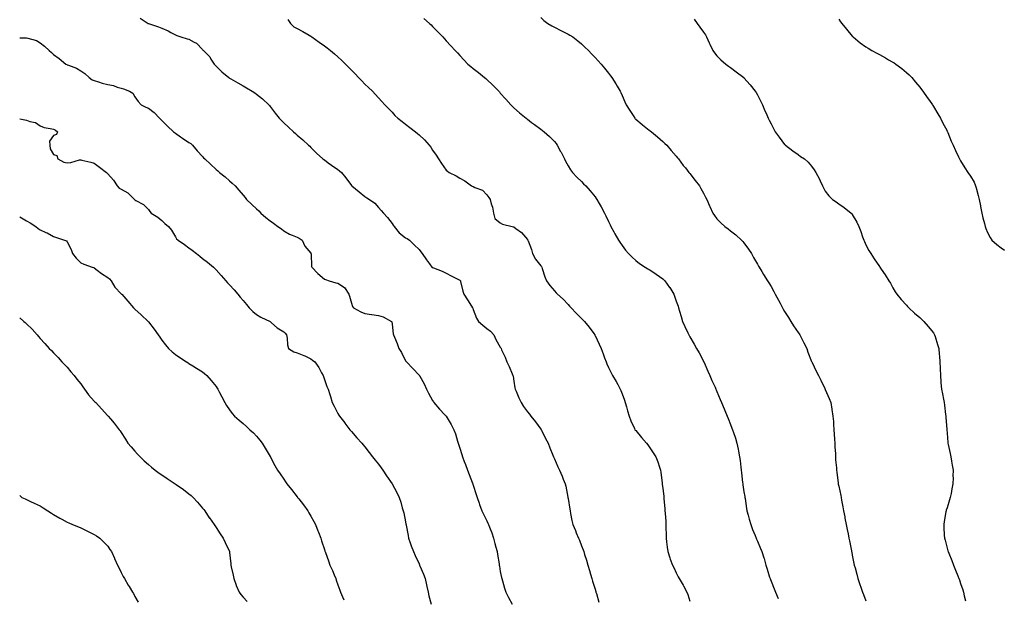
# Model space of a CAD drawing. Units: inches. Extents: x 923603 to 926243, y 7326938 to 7329578.
# Drawn here: x 923603 to 924330, y 7328257 to 7328685 of the extents above; entities that cross this region are included whole.
import ezdxf

# ---------------------------------------------------------------- set-up
doc = ezdxf.new("R2010")
doc.units = ezdxf.units.IN
doc.header["$MEASUREMENT"] = 0
doc.layers.add('Contour_92367326', color=7, linetype='Continuous', true_color=0x91c1d9)

msp = doc.modelspace()

# ---------------------------------------------------------------- linework, layer by layer
at = {"layer": 'Contour_92367326'}
for points in [[(923692, 7328685.87, 3321), (923697.98, 7328681.92, 3321), (923698.03, 7328681.9, 3321), (923698.1, 7328681.87, 3321), (923705.63, 7328679.5, 3321), (923708.05, 7328678.51, 3321), (923712.57, 7328676.44, 3321), (923714.71, 7328675.26, 3321), (923718.05, 7328673.52, 3321), (923719.11, 7328672.98, 3321), (923722.13, 7328671.92, 3321), (923726.78, 7328670.65, 3321), (923728.05, 7328670.2, 3321), (923731.87, 7328668.1, 3321), (923733.55, 7328667.42, 3321), (923738.05, 7328662.57, 3321), (923738.4, 7328662.27, 3321), (923738.87, 7328661.92, 3321), (923743.4, 7328657.27, 3321), (923744.32, 7328655.65, 3321), (923746.72, 7328651.92, 3321), (923747.32, 7328651.19, 3321), (923748.05, 7328650.45, 3321), (923752.33, 7328646.2, 3321), (923757.45, 7328641.92, 3321), (923757.81, 7328641.68, 3321), (923758.05, 7328641.51, 3321), (923759.04, 7328640.93, 3321), (923764.1, 7328637.97, 3321), (923768.05, 7328635.72, 3321), (923770.52, 7328634.39, 3321), (923774.79, 7328631.92, 3321), (923776.78, 7328630.65, 3321), (923778.05, 7328629.69, 3321), (923782.42, 7328626.3, 3321), (923787.1, 7328621.92, 3321), (923787.52, 7328621.39, 3321), (923788.05, 7328620.65, 3321), (923791.74, 7328615.61, 3321), (923794.61, 7328611.92, 3321), (923796.33, 7328610.2, 3321), (923798.05, 7328608.52, 3321), (923801.54, 7328605.41, 3321), (923805.29, 7328601.92, 3321), (923806.78, 7328600.65, 3321), (923808.05, 7328599.5, 3321), (923812.07, 7328595.94, 3321), (923816.46, 7328591.92, 3321), (923817.29, 7328591.16, 3321), (923818.05, 7328590.42, 3321), (923822.33, 7328586.2, 3321), (923827.02, 7328581.92, 3321), (923827.58, 7328581.45, 3321), (923828.05, 7328581.1, 3321), (923831, 7328578.97, 3321), (923833.37, 7328577.24, 3321), (923838.05, 7328574.08, 3321), (923839.26, 7328573.13, 3321), (923840.63, 7328571.92, 3321), (923844.01, 7328567.88, 3321), (923848.05, 7328562.26, 3321), (923848.2, 7328562.07, 3321), (923848.33, 7328561.92, 3321), (923853.71, 7328557.58, 3321), (923858.05, 7328554.12, 3321), (923859.32, 7328553.19, 3321), (923861.33, 7328551.92, 3321), (923865.29, 7328549.16, 3321), (923868.05, 7328546.1, 3321), (923869.93, 7328543.8, 3321), (923871.68, 7328541.92, 3321), (923874.64, 7328538.51, 3321), (923878.05, 7328534.16, 3321), (923878.98, 7328532.85, 3321), (923879.59, 7328531.92, 3321), (923883.3, 7328527.17, 3321), (923888.05, 7328523.66, 3321), (923889.17, 7328523.04, 3321), (923890.98, 7328521.92, 3321), (923894.49, 7328518.36, 3321), (923898.05, 7328514.91, 3321), (923899.39, 7328513.26, 3321), (923900.27, 7328511.92, 3321), (923903.47, 7328507.34, 3321), (923905.7, 7328504.27, 3321), (923907.39, 7328501.92, 3321), (923907.8, 7328501.67, 3321), (923908.05, 7328501.61, 3321), (923908.6, 7328501.37, 3321), (923915.09, 7328498.96, 3321), (923918.05, 7328497.4, 3321), (923921.73, 7328495.6, 3321), (923927.13, 7328492.84, 3321), (923928.05, 7328492.37, 3321), (923928.32, 7328492.19, 3321), (923928.54, 7328491.92, 3321), (923928.74, 7328491.23, 3321), (923930.35, 7328484.22, 3321), (923931.15, 7328481.92, 3321), (923933.89, 7328477.76, 3321), (923936.81, 7328473.16, 3321), (923937.61, 7328471.92, 3321), (923937.72, 7328471.59, 3321), (923938.05, 7328470.67, 3321), (923940.36, 7328464.23, 3321), (923941.88, 7328461.92, 3321), (923945.13, 7328459.01, 3321), (923948.05, 7328456.65, 3321), (923950.72, 7328454.59, 3321), (923953.14, 7328451.92, 3321), (923954.64, 7328448.51, 3321), (923958.05, 7328442.79, 3321), (923958.38, 7328442.25, 3321), (923958.61, 7328441.92, 3321), (923959.04, 7328440.93, 3321), (923961.54, 7328435.41, 3321), (923962.95, 7328431.92, 3321), (923964.64, 7328428.51, 3321), (923966.76, 7328423.21, 3321), (923967.32, 7328421.92, 3321), (923967.46, 7328421.33, 3321), (923968.05, 7328417.62, 3321), (923968.83, 7328412.7, 3321), (923968.97, 7328411.92, 3321), (923969.68, 7328410.29, 3321), (923971.67, 7328405.54, 3321), (923973.35, 7328401.92, 3321), (923975.27, 7328399.14, 3321), (923978.05, 7328395.14, 3321), (923979.49, 7328393.36, 3321), (923980.61, 7328391.92, 3321), (923983.95, 7328387.82, 3321), (923988.05, 7328382.18, 3321), (923988.15, 7328382.02, 3321), (923988.21, 7328381.92, 3321), (923988.38, 7328381.59, 3321), (923991.53, 7328375.4, 3321), (923993.33, 7328371.92, 3321), (923994.63, 7328368.5, 3321), (923996.88, 7328363.09, 3321), (923997.35, 7328361.92, 3321), (923997.55, 7328361.42, 3321), (923998.05, 7328360.27, 3321), (924000.58, 7328354.45, 3321), (924001.8, 7328351.92, 3321), (924003.68, 7328347.55, 3321), (924004.51, 7328345.46, 3321), (924005.96, 7328341.92, 3321), (924006.38, 7328340.25, 3321), (924007.85, 7328332.12, 3321), (924007.89, 7328331.92, 3321), (924007.92, 7328331.79, 3321), (924008.05, 7328331, 3321), (924009.38, 7328323.25, 3321), (924009.6, 7328321.92, 3321), (924010.01, 7328319.96, 3321), (924010.92, 7328314.79, 3321), (924011.58, 7328311.92, 3321), (924013.5, 7328307.37, 3321), (924014.18, 7328305.79, 3321), (924015.82, 7328301.92, 3321), (924016.48, 7328300.35, 3321), (924018.05, 7328296.24, 3321), (924019.22, 7328293.09, 3321), (924019.63, 7328291.92, 3321), (924020.35, 7328289.62, 3321), (924021.72, 7328285.59, 3321), (924022.78, 7328281.92, 3321), (924024.02, 7328277.89, 3321), (924024.78, 7328275.19, 3321), (924025.74, 7328271.92, 3321), (924026.27, 7328270.14, 3321), (924028.05, 7328264.09, 3321), (924028.56, 7328262.43, 3321), (924028.73, 7328261.92, 3321), (924029.01, 7328260.96, 3321), (924030.73, 7328254.6, 3321)], [(923988.05, 7328686.25, 3324), (923990.28, 7328684.15, 3324), (923993.13, 7328681.92, 3324), (923996.21, 7328680.08, 3324), (923998.05, 7328679.07, 3324), (924002.81, 7328676.68, 3324), (924003.79, 7328676.18, 3324), (924008.05, 7328674.03, 3324), (924009.39, 7328673.26, 3324), (924011.5, 7328671.92, 3324), (924015.26, 7328669.13, 3324), (924018.05, 7328666.81, 3324), (924020.59, 7328664.46, 3324), (924023.22, 7328661.92, 3324), (924025.53, 7328659.4, 3324), (924028.05, 7328656.78, 3324), (924030.42, 7328654.29, 3324), (924032.67, 7328651.92, 3324), (924035.1, 7328648.97, 3324), (924038.05, 7328645.26, 3324), (924039.45, 7328643.32, 3324), (924040.42, 7328641.92, 3324), (924043.43, 7328637.3, 3324), (924044.45, 7328635.52, 3324), (924046.57, 7328631.92, 3324), (924047.05, 7328630.92, 3324), (924048.05, 7328628.61, 3324), (924050.12, 7328623.99, 3324), (924051.08, 7328621.92, 3324), (924053.67, 7328617.54, 3324), (924056.16, 7328613.81, 3324), (924057.39, 7328611.92, 3324), (924057.69, 7328611.56, 3324), (924058.05, 7328611.19, 3324), (924062.77, 7328607.2, 3324), (924063.07, 7328606.94, 3324), (924068.05, 7328603.17, 3324), (924068.76, 7328602.63, 3324), (924069.72, 7328601.92, 3324), (924074.21, 7328598.08, 3324), (924078.05, 7328594.74, 3324), (924079.5, 7328593.37, 3324), (924080.95, 7328591.92, 3324), (924084.3, 7328588.17, 3324), (924088.05, 7328583.86, 3324), (924088.92, 7328582.79, 3324), (924089.62, 7328581.92, 3324), (924093.24, 7328577.11, 3324), (924094.79, 7328575.18, 3324), (924097.39, 7328571.92, 3324), (924097.68, 7328571.55, 3324), (924098.05, 7328571.07, 3324), (924102.07, 7328565.94, 3324), (924105.09, 7328561.92, 3324), (924106.21, 7328560.08, 3324), (924108.05, 7328556.65, 3324), (924109.71, 7328553.58, 3324), (924110.56, 7328551.92, 3324), (924112.67, 7328547.3, 3324), (924112.91, 7328546.78, 3324), (924115.14, 7328541.92, 3324), (924116.3, 7328540.17, 3324), (924118.05, 7328537.73, 3324), (924120.9, 7328534.77, 3324), (924123.86, 7328531.92, 3324), (924126.29, 7328530.16, 3324), (924128.05, 7328528.81, 3324), (924131.93, 7328525.8, 3324), (924136.11, 7328521.92, 3324), (924137.1, 7328520.97, 3324), (924138.05, 7328519.83, 3324), (924141.39, 7328515.26, 3324), (924143.51, 7328511.92, 3324), (924145.18, 7328509.05, 3324), (924148.05, 7328504.06, 3324), (924148.83, 7328502.7, 3324), (924149.33, 7328501.92, 3324), (924151.19, 7328498.78, 3324), (924152.56, 7328496.43, 3324), (924155.36, 7328491.92, 3324), (924156.41, 7328490.28, 3324), (924158.05, 7328487.53, 3324), (924160.06, 7328483.93, 3324), (924161.11, 7328481.92, 3324), (924163.57, 7328477.44, 3324), (924164.66, 7328475.31, 3324), (924166.42, 7328471.92, 3324), (924167.03, 7328470.9, 3324), (924168.05, 7328469.26, 3324), (924170.86, 7328464.73, 3324), (924172.59, 7328461.92, 3324), (924174.7, 7328458.57, 3324), (924178.05, 7328453.68, 3324), (924178.76, 7328452.63, 3324), (924179.2, 7328451.92, 3324), (924180.44, 7328449.53, 3324), (924182.22, 7328446.09, 3324), (924184.37, 7328441.92, 3324), (924185.28, 7328439.15, 3324), (924188.05, 7328432.37, 3324), (924188.18, 7328432.05, 3324), (924188.23, 7328431.92, 3324), (924188.4, 7328431.57, 3324), (924191.36, 7328425.23, 3324), (924193.07, 7328421.92, 3324), (924194.71, 7328418.58, 3324), (924197.72, 7328412.25, 3324), (924197.88, 7328411.92, 3324), (924197.93, 7328411.8, 3324), (924198.05, 7328411.51, 3324), (924200.97, 7328404.84, 3324), (924202.1, 7328401.92, 3324), (924202.91, 7328397.06, 3324), (924202.96, 7328396.83, 3324), (924203.7, 7328391.92, 3324), (924204.07, 7328387.94, 3324), (924204.18, 7328385.79, 3324), (924204.5, 7328381.92, 3324), (924204.71, 7328378.58, 3324), (924204.98, 7328374.99, 3324), (924205.17, 7328371.92, 3324), (924205.22, 7328369.09, 3324), (924205.56, 7328364.41, 3324), (924205.62, 7328361.92, 3324), (924205.75, 7328359.62, 3324), (924206.29, 7328353.68, 3324), (924206.39, 7328351.92, 3324), (924206.59, 7328350.46, 3324), (924207.6, 7328342.37, 3324), (924207.65, 7328341.92, 3324), (924207.74, 7328341.61, 3324), (924208.05, 7328340.24, 3324), (924209.5, 7328333.37, 3324), (924209.73, 7328331.92, 3324), (924210.13, 7328329.84, 3324), (924211.06, 7328324.93, 3324), (924211.62, 7328321.92, 3324), (924212.5, 7328317.47, 3324), (924212.67, 7328316.54, 3324), (924213.6, 7328311.92, 3324), (924214.31, 7328308.18, 3324), (924214.92, 7328305.05, 3324), (924215.51, 7328301.92, 3324), (924215.97, 7328299.84, 3324), (924217.41, 7328292.56, 3324), (924217.54, 7328291.92, 3324), (924217.63, 7328291.51, 3324), (924218.05, 7328289.29, 3324), (924219.3, 7328283.17, 3324), (924219.53, 7328281.92, 3324), (924220.08, 7328279.89, 3324), (924221.36, 7328275.23, 3324), (924222.25, 7328271.92, 3324), (924223.73, 7328267.6, 3324), (924224.47, 7328265.5, 3324), (924225.72, 7328261.92, 3324), (924226.34, 7328260.21, 3324), (924228.05, 7328255.44, 3324)], [(923801.01, 7328684.88, 3322), (923802.95, 7328681.92, 3322), (923805.58, 7328679.45, 3322), (923808.05, 7328678.06, 3322), (923812.16, 7328676.03, 3322), (923816.82, 7328673.15, 3322), (923818.05, 7328672.44, 3322), (923818.35, 7328672.22, 3322), (923818.77, 7328671.92, 3322), (923824.18, 7328668.05, 3322), (923828.05, 7328665.33, 3322), (923830.06, 7328663.93, 3322), (923832.71, 7328661.92, 3322), (923835.61, 7328659.48, 3322), (923838.05, 7328657.36, 3322), (923840.83, 7328654.7, 3322), (923843.67, 7328651.92, 3322), (923848.05, 7328647.33, 3322), (923850.73, 7328644.6, 3322), (923853.36, 7328641.92, 3322), (923855.64, 7328639.51, 3322), (923858.05, 7328637.1, 3322), (923860.72, 7328634.59, 3322), (923863.68, 7328631.92, 3322), (923865.71, 7328629.58, 3322), (923868.05, 7328626.88, 3322), (923870.42, 7328624.29, 3322), (923872.65, 7328621.92, 3322), (923875.33, 7328619.2, 3322), (923878.05, 7328616.39, 3322), (923880.18, 7328614.05, 3322), (923882.36, 7328611.92, 3322), (923885.51, 7328609.38, 3322), (923888.05, 7328607.49, 3322), (923891.2, 7328605.07, 3322), (923895.29, 7328601.92, 3322), (923896.87, 7328600.74, 3322), (923898.05, 7328599.75, 3322), (923902.07, 7328595.94, 3322), (923905.61, 7328591.92, 3322), (923906.68, 7328590.55, 3322), (923908.05, 7328588.43, 3322), (923910.76, 7328584.63, 3322), (923912.48, 7328581.92, 3322), (923914.64, 7328578.51, 3322), (923918.05, 7328573.63, 3322), (923918.96, 7328572.83, 3322), (923920.23, 7328571.92, 3322), (923925.39, 7328569.26, 3322), (923928.05, 7328567.67, 3322), (923931.8, 7328565.67, 3322), (923936.76, 7328561.92, 3322), (923937.63, 7328561.51, 3322), (923938.05, 7328561.41, 3322), (923939.11, 7328560.86, 3322), (923944.99, 7328558.86, 3322), (923948.05, 7328555.36, 3322), (923949.58, 7328553.45, 3322), (923950.61, 7328551.92, 3322), (923951.36, 7328548.61, 3322), (923952.34, 7328546.21, 3322), (923952.93, 7328541.92, 3322), (923954.08, 7328537.95, 3322), (923958.05, 7328534.74, 3322), (923959.77, 7328533.64, 3322), (923966.91, 7328531.92, 3322), (923967.8, 7328531.67, 3322), (923968.05, 7328531.59, 3322), (923969.48, 7328530.49, 3322), (923973.62, 7328527.49, 3322), (923978.05, 7328522.37, 3322), (923978.24, 7328522.11, 3322), (923978.36, 7328521.92, 3322), (923978.53, 7328521.44, 3322), (923981, 7328514.87, 3322), (923981.94, 7328511.92, 3322), (923984.04, 7328507.91, 3322), (923988.05, 7328502.81, 3322), (923988.45, 7328502.32, 3322), (923988.69, 7328501.92, 3322), (923989.07, 7328500.9, 3322), (923990.85, 7328494.72, 3322), (923992.23, 7328491.92, 3322), (923994.52, 7328488.39, 3322), (923998.05, 7328484.34, 3322), (923999.19, 7328483.06, 3322), (924000.32, 7328481.92, 3322), (924004.36, 7328478.23, 3322), (924008.05, 7328474.45, 3322), (924009.26, 7328473.13, 3322), (924010.42, 7328471.92, 3322), (924014.12, 7328467.99, 3322), (924018.05, 7328463.98, 3322), (924019.09, 7328462.96, 3322), (924020.2, 7328461.92, 3322), (924023.66, 7328457.53, 3322), (924027.13, 7328452.84, 3322), (924027.82, 7328451.92, 3322), (924027.9, 7328451.77, 3322), (924028.05, 7328451.46, 3322), (924031.11, 7328444.98, 3322), (924032.5, 7328441.92, 3322), (924033.97, 7328437.84, 3322), (924035.08, 7328434.89, 3322), (924036.18, 7328431.92, 3322), (924036.76, 7328430.63, 3322), (924038.05, 7328427.85, 3322), (924039.94, 7328423.81, 3322), (924040.97, 7328421.92, 3322), (924043.54, 7328417.41, 3322), (924044.81, 7328415.16, 3322), (924046.65, 7328411.92, 3322), (924047.06, 7328410.93, 3322), (924048.05, 7328408.29, 3322), (924049.75, 7328403.62, 3322), (924050.39, 7328401.92, 3322), (924051.27, 7328398.7, 3322), (924052.01, 7328395.88, 3322), (924053.15, 7328391.92, 3322), (924054.52, 7328388.39, 3322), (924057.07, 7328382.9, 3322), (924057.49, 7328381.92, 3322), (924057.74, 7328381.61, 3322), (924058.05, 7328381.23, 3322), (924062.29, 7328376.16, 3322), (924066.11, 7328371.92, 3322), (924066.98, 7328370.85, 3322), (924068.05, 7328369.37, 3322), (924071, 7328364.87, 3322), (924072.86, 7328361.92, 3322), (924074.32, 7328358.19, 3322), (924075.63, 7328354.34, 3322), (924076.5, 7328351.92, 3322), (924076.65, 7328350.52, 3322), (924077.54, 7328342.43, 3322), (924077.6, 7328341.92, 3322), (924077.66, 7328341.53, 3322), (924078.05, 7328338.68, 3322), (924078.76, 7328332.63, 3322), (924078.84, 7328331.92, 3322), (924078.9, 7328331.07, 3322), (924079.53, 7328323.4, 3322), (924079.62, 7328321.92, 3322), (924079.71, 7328320.26, 3322), (924080.22, 7328314.09, 3322), (924080.33, 7328311.92, 3322), (924080.39, 7328309.58, 3322), (924080.46, 7328304.33, 3322), (924080.53, 7328301.92, 3322), (924080.92, 7328299.05, 3322), (924081.3, 7328295.17, 3322), (924081.77, 7328291.92, 3322), (924083.3, 7328287.17, 3322), (924083.64, 7328286.33, 3322), (924085.23, 7328281.92, 3322), (924086.15, 7328280.02, 3322), (924088.05, 7328276.15, 3322), (924089.48, 7328273.35, 3322), (924090.21, 7328271.92, 3322), (924093.11, 7328266.98, 3322), (924093.25, 7328266.72, 3322), (924095.81, 7328261.92, 3322), (924096.45, 7328260.32, 3322), (924098.05, 7328255.26, 3322)], [(923901.59, 7328685.46, 3323), (923905.74, 7328681.92, 3323), (923906.89, 7328680.76, 3323), (923908.05, 7328679.57, 3323), (923911.93, 7328675.8, 3323), (923915.63, 7328671.92, 3323), (923916.78, 7328670.65, 3323), (923918.05, 7328669.18, 3323), (923921.61, 7328665.48, 3323), (923924.78, 7328661.92, 3323), (923926.34, 7328660.21, 3323), (923928.05, 7328658.27, 3323), (923931.15, 7328655.02, 3323), (923934.09, 7328651.92, 3323), (923936.25, 7328650.12, 3323), (923938.05, 7328648.75, 3323), (923941.82, 7328645.69, 3323), (923946.38, 7328641.92, 3323), (923947.31, 7328641.18, 3323), (923948.05, 7328640.52, 3323), (923952.51, 7328636.38, 3323), (923956.84, 7328631.92, 3323), (923957.42, 7328631.29, 3323), (923958.05, 7328630.53, 3323), (923962.15, 7328626.02, 3323), (923965.77, 7328621.92, 3323), (923966.85, 7328620.72, 3323), (923968.05, 7328619.51, 3323), (923972.12, 7328615.99, 3323), (923977.11, 7328611.92, 3323), (923977.63, 7328611.51, 3323), (923978.05, 7328611.2, 3323), (923981.16, 7328608.81, 3323), (923983.29, 7328607.16, 3323), (923988.05, 7328603.76, 3323), (923989.1, 7328602.97, 3323), (923990.5, 7328601.92, 3323), (923994.45, 7328598.32, 3323), (923998.05, 7328594.64, 3323), (923999.27, 7328593.14, 3323), (924000.16, 7328591.92, 3323), (924002.61, 7328587.36, 3323), (924002.92, 7328586.79, 3323), (924005.42, 7328581.92, 3323), (924006.27, 7328580.14, 3323), (924008.05, 7328576.85, 3323), (924009.89, 7328573.76, 3323), (924011.33, 7328571.92, 3323), (924014.59, 7328568.46, 3323), (924018.05, 7328565.09, 3323), (924019.62, 7328563.49, 3323), (924021.25, 7328561.92, 3323), (924024.47, 7328558.34, 3323), (924028.05, 7328553.76, 3323), (924028.83, 7328552.7, 3323), (924029.38, 7328551.92, 3323), (924031.11, 7328548.86, 3323), (924032.52, 7328546.39, 3323), (924034.93, 7328541.92, 3323), (924036.02, 7328539.89, 3323), (924038.05, 7328535.66, 3323), (924039.21, 7328533.08, 3323), (924039.72, 7328531.92, 3323), (924041.89, 7328528.08, 3323), (924042.73, 7328526.6, 3323), (924045.33, 7328521.92, 3323), (924046.42, 7328520.29, 3323), (924048.05, 7328517.92, 3323), (924050.63, 7328514.5, 3323), (924052.65, 7328511.92, 3323), (924055.33, 7328509.2, 3323), (924058.05, 7328506.79, 3323), (924060.88, 7328504.75, 3323), (924065.03, 7328501.92, 3323), (924066.92, 7328500.79, 3323), (924068.05, 7328500.11, 3323), (924073.03, 7328496.9, 3323), (924073.18, 7328496.79, 3323), (924078.05, 7328493.28, 3323), (924078.78, 7328492.65, 3323), (924079.51, 7328491.92, 3323), (924083.08, 7328486.95, 3323), (924083.18, 7328486.79, 3323), (924086.17, 7328481.92, 3323), (924086.7, 7328480.57, 3323), (924088.05, 7328476.74, 3323), (924089.32, 7328473.19, 3323), (924089.78, 7328471.92, 3323), (924090.46, 7328469.51, 3323), (924091.53, 7328465.4, 3323), (924092.61, 7328461.92, 3323), (924094.26, 7328458.13, 3323), (924096.53, 7328453.44, 3323), (924097.24, 7328451.92, 3323), (924097.54, 7328451.41, 3323), (924098.05, 7328450.52, 3323), (924101.27, 7328445.14, 3323), (924102.92, 7328441.92, 3323), (924104.84, 7328438.71, 3323), (924108.05, 7328432.52, 3323), (924108.25, 7328432.12, 3323), (924108.33, 7328431.92, 3323), (924108.56, 7328431.41, 3323), (924111.23, 7328425.1, 3323), (924112.73, 7328421.92, 3323), (924114.3, 7328418.17, 3323), (924116.66, 7328413.31, 3323), (924117.3, 7328411.92, 3323), (924117.51, 7328411.38, 3323), (924118.05, 7328410.08, 3323), (924120.45, 7328404.32, 3323), (924121.5, 7328401.92, 3323), (924123.43, 7328397.3, 3323), (924123.9, 7328396.07, 3323), (924125.55, 7328391.92, 3323), (924126.3, 7328390.17, 3323), (924128.05, 7328385.67, 3323), (924129.11, 7328382.98, 3323), (924129.52, 7328381.92, 3323), (924130.24, 7328379.73, 3323), (924131.71, 7328375.58, 3323), (924132.83, 7328371.92, 3323), (924133.71, 7328367.58, 3323), (924133.97, 7328366, 3323), (924134.77, 7328361.92, 3323), (924135.17, 7328359.04, 3323), (924135.75, 7328354.22, 3323), (924136.06, 7328351.92, 3323), (924136.27, 7328350.14, 3323), (924136.96, 7328343.01, 3323), (924137.08, 7328341.92, 3323), (924137.21, 7328341.09, 3323), (924138.05, 7328336.01, 3323), (924138.65, 7328332.52, 3323), (924138.74, 7328331.92, 3323), (924138.87, 7328331.1, 3323), (924139.92, 7328323.79, 3323), (924140.21, 7328321.92, 3323), (924141.06, 7328318.91, 3323), (924141.86, 7328315.73, 3323), (924143.03, 7328311.92, 3323), (924144.36, 7328308.23, 3323), (924146.26, 7328303.71, 3323), (924146.97, 7328301.92, 3323), (924147.31, 7328301.18, 3323), (924148.05, 7328299.49, 3323), (924150.33, 7328294.2, 3323), (924151.26, 7328291.92, 3323), (924152.65, 7328287.32, 3323), (924152.84, 7328286.71, 3323), (924154.28, 7328281.92, 3323), (924155.14, 7328279.01, 3323), (924157.01, 7328272.96, 3323), (924157.32, 7328271.92, 3323), (924157.52, 7328271.39, 3323), (924158.05, 7328270.12, 3323), (924160.41, 7328264.28, 3323), (924161.39, 7328261.92, 3323), (924163.31, 7328257.18, 3323)], [(924101.18, 7328685.05, 3325), (924103.52, 7328681.92, 3325), (924105.41, 7328679.28, 3325), (924108.05, 7328675.52, 3325), (924109.51, 7328673.38, 3325), (924110.42, 7328671.92, 3325), (924112.44, 7328667.53, 3325), (924112.82, 7328666.69, 3325), (924115.14, 7328661.92, 3325), (924116.27, 7328660.14, 3325), (924118.05, 7328657.94, 3325), (924121.06, 7328654.93, 3325), (924124.76, 7328651.92, 3325), (924126.59, 7328650.46, 3325), (924128.05, 7328649.41, 3325), (924132.34, 7328646.21, 3325), (924137.92, 7328641.92, 3325), (924137.99, 7328641.86, 3325), (924138.05, 7328641.79, 3325), (924142.67, 7328636.54, 3325), (924146.41, 7328631.92, 3325), (924147.06, 7328630.93, 3325), (924148.05, 7328629.27, 3325), (924150.5, 7328624.37, 3325), (924151.69, 7328621.92, 3325), (924153.56, 7328617.43, 3325), (924154.35, 7328615.62, 3325), (924155.94, 7328611.92, 3325), (924156.63, 7328610.5, 3325), (924158.05, 7328607.69, 3325), (924160.01, 7328603.88, 3325), (924161.21, 7328601.92, 3325), (924164, 7328597.87, 3325), (924168.05, 7328592.57, 3325), (924168.38, 7328592.25, 3325), (924168.78, 7328591.92, 3325), (924174.02, 7328587.89, 3325), (924178.05, 7328585.01, 3325), (924179.88, 7328583.75, 3325), (924182.66, 7328581.92, 3325), (924185.55, 7328579.42, 3325), (924188.05, 7328576.55, 3325), (924190, 7328573.87, 3325), (924191.12, 7328571.92, 3325), (924193.55, 7328567.42, 3325), (924194.25, 7328565.72, 3325), (924195.99, 7328561.92, 3325), (924196.73, 7328560.6, 3325), (924198.05, 7328558.14, 3325), (924200.77, 7328554.64, 3325), (924203.54, 7328551.92, 3325), (924206.21, 7328550.08, 3325), (924208.05, 7328548.82, 3325), (924212.15, 7328546.02, 3325), (924217.13, 7328541.92, 3325), (924217.6, 7328541.47, 3325), (924218.05, 7328540.91, 3325), (924221.38, 7328535.25, 3325), (924222.97, 7328531.92, 3325), (924224.32, 7328528.19, 3325), (924225.64, 7328524.33, 3325), (924226.49, 7328521.92, 3325), (924226.96, 7328520.83, 3325), (924228.05, 7328518.53, 3325), (924230.34, 7328514.21, 3325), (924231.81, 7328511.92, 3325), (924234.3, 7328508.17, 3325), (924238.05, 7328502.52, 3325), (924238.31, 7328502.18, 3325), (924238.5, 7328501.92, 3325), (924239.49, 7328500.48, 3325), (924242.42, 7328496.3, 3325), (924245.16, 7328491.92, 3325), (924246.19, 7328490.06, 3325), (924248.05, 7328486.68, 3325), (924249.78, 7328483.65, 3325), (924250.96, 7328481.92, 3325), (924254.07, 7328477.94, 3325), (924258.05, 7328473.75, 3325), (924258.91, 7328472.78, 3325), (924259.87, 7328471.92, 3325), (924263.98, 7328467.85, 3325), (924268.05, 7328464.71, 3325), (924269.45, 7328463.32, 3325), (924270.97, 7328461.92, 3325), (924274.18, 7328458.05, 3325), (924278.05, 7328453.42, 3325), (924278.6, 7328452.47, 3325), (924278.88, 7328451.92, 3325), (924279.22, 7328450.75, 3325), (924281.05, 7328444.92, 3325), (924281.92, 7328441.92, 3325), (924282.3, 7328437.67, 3325), (924282.39, 7328436.26, 3325), (924282.81, 7328431.92, 3325), (924282.95, 7328427.02, 3325), (924282.95, 7328426.82, 3325), (924283.15, 7328421.92, 3325), (924283.44, 7328417.31, 3325), (924283.55, 7328416.42, 3325), (924283.91, 7328411.92, 3325), (924284.62, 7328408.49, 3325), (924285.41, 7328404.56, 3325), (924285.95, 7328401.92, 3325), (924286.22, 7328400.09, 3325), (924286.92, 7328393.05, 3325), (924287.07, 7328391.92, 3325), (924287.17, 7328391.04, 3325), (924287.82, 7328382.15, 3325), (924287.84, 7328381.92, 3325), (924287.86, 7328381.73, 3325), (924288.05, 7328379.29, 3325), (924288.68, 7328372.55, 3325), (924288.75, 7328371.92, 3325), (924288.93, 7328371.04, 3325), (924290.43, 7328364.3, 3325), (924290.91, 7328361.92, 3325), (924291.42, 7328358.55, 3325), (924291.91, 7328355.78, 3325), (924292.47, 7328351.92, 3325), (924292.44, 7328347.53, 3325), (924292.46, 7328346.33, 3325), (924292.43, 7328341.92, 3325), (924291.71, 7328338.26, 3325), (924291.04, 7328334.91, 3325), (924290.43, 7328331.92, 3325), (924289.88, 7328330.09, 3325), (924288.05, 7328324.28, 3325), (924287.52, 7328322.45, 3325), (924287.39, 7328321.92, 3325), (924287.27, 7328321.14, 3325), (924285.96, 7328314.01, 3325), (924285.66, 7328311.92, 3325), (924285.8, 7328309.67, 3325), (924286.05, 7328303.92, 3325), (924286.17, 7328301.92, 3325), (924286.56, 7328300.43, 3325), (924288.05, 7328294.47, 3325), (924288.65, 7328292.52, 3325), (924288.81, 7328291.92, 3325), (924289.32, 7328290.65, 3325), (924291.51, 7328285.38, 3325), (924292.88, 7328281.92, 3325), (924294.39, 7328278.26, 3325), (924296.1, 7328273.87, 3325), (924296.86, 7328271.92, 3325), (924297.17, 7328271.04, 3325), (924298.05, 7328268.31, 3325), (924299.66, 7328263.53, 3325), (924300.15, 7328261.92, 3325), (924300.76, 7328259.21, 3325), (924301.63, 7328255.5, 3325)], [(924208.05, 7328685.08, 3326), (924209.33, 7328683.2, 3326), (924210.24, 7328681.92, 3326), (924213.7, 7328677.57, 3326), (924218.05, 7328672.47, 3326), (924218.32, 7328672.19, 3326), (924218.62, 7328671.92, 3326), (924223.81, 7328667.68, 3326), (924228.05, 7328664.58, 3326), (924229.71, 7328663.58, 3326), (924232.55, 7328661.92, 3326), (924236.09, 7328659.96, 3326), (924238.05, 7328658.88, 3326), (924242.56, 7328656.43, 3326), (924244.83, 7328655.14, 3326), (924248.05, 7328653.33, 3326), (924248.92, 7328652.79, 3326), (924250.22, 7328651.92, 3326), (924254.69, 7328648.56, 3326), (924258.05, 7328645.76, 3326), (924260.05, 7328643.92, 3326), (924262.05, 7328641.92, 3326), (924264.78, 7328638.65, 3326), (924268.05, 7328634.73, 3326), (924269.26, 7328633.13, 3326), (924270.2, 7328631.92, 3326), (924273.38, 7328627.25, 3326), (924275.07, 7328624.9, 3326), (924277.2, 7328621.92, 3326), (924277.53, 7328621.4, 3326), (924278.05, 7328620.63, 3326), (924281.25, 7328615.12, 3326), (924283.13, 7328611.92, 3326), (924284.82, 7328608.69, 3326), (924288.05, 7328602.49, 3326), (924288.23, 7328602.1, 3326), (924288.32, 7328601.92, 3326), (924288.52, 7328601.45, 3326), (924291.17, 7328595.05, 3326), (924292.57, 7328591.92, 3326), (924294.24, 7328588.11, 3326), (924296.52, 7328583.45, 3326), (924297.23, 7328581.92, 3326), (924297.5, 7328581.37, 3326), (924298.05, 7328580.42, 3326), (924301.3, 7328575.17, 3326), (924303.37, 7328571.92, 3326), (924305.35, 7328569.22, 3326), (924308.05, 7328564.76, 3326), (924308.91, 7328562.78, 3326), (924309.15, 7328561.92, 3326), (924309.5, 7328560.47, 3326), (924311.08, 7328554.95, 3326), (924311.7, 7328551.92, 3326), (924312.68, 7328547.29, 3326), (924312.82, 7328546.69, 3326), (924313.82, 7328541.92, 3326), (924314.52, 7328538.39, 3326), (924315.72, 7328534.25, 3326), (924316.25, 7328531.92, 3326), (924316.66, 7328530.53, 3326), (924318.05, 7328527.43, 3326), (924319.89, 7328523.76, 3326), (924321.23, 7328521.92, 3326), (924324.76, 7328518.63, 3326), (924328.05, 7328516.32, 3326), (924330.57, 7328514.44, 3326)], [(923603, 7328671.21, 3320), (923607.48, 7328671.35, 3320), (923608.05, 7328671.34, 3320), (923609.01, 7328670.96, 3320), (923615.44, 7328669.31, 3320), (923618.05, 7328667.61, 3320), (923621.38, 7328665.25, 3320), (923624.86, 7328661.92, 3320), (923626.51, 7328660.38, 3320), (923628.05, 7328658.86, 3320), (923632.23, 7328656.1, 3320), (923637.15, 7328651.92, 3320), (923637.74, 7328651.61, 3320), (923638.05, 7328651.43, 3320), (923638.94, 7328651.03, 3320), (923644.92, 7328648.79, 3320), (923648.05, 7328646.98, 3320), (923651.18, 7328645.05, 3320), (923654.34, 7328641.92, 3320), (923656.52, 7328640.39, 3320), (923658.05, 7328639.66, 3320), (923661.18, 7328638.79, 3320), (923663.86, 7328637.73, 3320), (923668.05, 7328636.87, 3320), (923672.25, 7328636.12, 3320), (923675.01, 7328634.96, 3320), (923678.05, 7328634.13, 3320), (923679.69, 7328633.56, 3320), (923684.1, 7328631.92, 3320), (923686.52, 7328630.39, 3320), (923688.05, 7328627.83, 3320), (923690.42, 7328624.29, 3320), (923692.79, 7328621.92, 3320), (923696.26, 7328620.13, 3320), (923698.05, 7328619.24, 3320), (923702.38, 7328616.25, 3320), (923706.22, 7328611.92, 3320), (923707.18, 7328611.05, 3320), (923708.05, 7328610.21, 3320), (923712.24, 7328606.11, 3320), (923716.53, 7328601.92, 3320), (923717.41, 7328601.28, 3320), (923718.05, 7328600.77, 3320), (923721.76, 7328598.21, 3320), (923723.28, 7328597.15, 3320), (923728.05, 7328594.06, 3320), (923729.35, 7328593.22, 3320), (923730.72, 7328591.92, 3320), (923734.03, 7328587.9, 3320), (923738.05, 7328583.56, 3320), (923738.9, 7328582.77, 3320), (923739.75, 7328581.92, 3320), (923744.02, 7328577.89, 3320), (923748.05, 7328574.09, 3320), (923749.26, 7328573.13, 3320), (923750.72, 7328571.92, 3320), (923754.7, 7328568.57, 3320), (923758.05, 7328565.73, 3320), (923760.08, 7328563.95, 3320), (923762.2, 7328561.92, 3320), (923764.9, 7328558.77, 3320), (923768.05, 7328555.01, 3320), (923769.46, 7328553.33, 3320), (923770.65, 7328551.92, 3320), (923774.37, 7328548.24, 3320), (923778.05, 7328544.93, 3320), (923779.56, 7328543.43, 3320), (923781.09, 7328541.92, 3320), (923784.82, 7328538.69, 3320), (923788.05, 7328536.21, 3320), (923790.51, 7328534.38, 3320), (923793.72, 7328531.92, 3320), (923796.29, 7328530.16, 3320), (923798.05, 7328528.67, 3320), (923802.37, 7328526.24, 3320), (923804.39, 7328525.58, 3320), (923808.05, 7328524.07, 3320), (923809.43, 7328523.3, 3320), (923811.58, 7328521.92, 3320), (923813.68, 7328517.55, 3320), (923818.05, 7328512.2, 3320), (923818.14, 7328512.01, 3320), (923818.19, 7328511.92, 3320), (923818.21, 7328511.76, 3320), (923818.62, 7328502.49, 3320), (923818.72, 7328501.92, 3320), (923823.32, 7328497.19, 3320), (923828.05, 7328493.09, 3320), (923828.94, 7328492.81, 3320), (923831.59, 7328491.92, 3320), (923836.61, 7328490.48, 3320), (923838.05, 7328490.15, 3320), (923842.94, 7328486.81, 3320), (923846.22, 7328481.92, 3320), (923846.68, 7328480.55, 3320), (923848.05, 7328475.26, 3320), (923848.94, 7328472.81, 3320), (923849.51, 7328471.92, 3320), (923855.09, 7328468.96, 3320), (923858.05, 7328467.8, 3320), (923862.9, 7328467.07, 3320), (923863.16, 7328467.03, 3320), (923868.05, 7328466.32, 3320), (923871.48, 7328465.35, 3320), (923877.69, 7328461.92, 3320), (923877.81, 7328461.68, 3320), (923878.05, 7328459.84, 3320), (923878.88, 7328452.76, 3320), (923879.06, 7328451.92, 3320), (923879.76, 7328450.21, 3320), (923881.73, 7328445.6, 3320), (923883.18, 7328441.92, 3320), (923884.94, 7328438.81, 3320), (923888.05, 7328432.73, 3320), (923888.41, 7328432.28, 3320), (923888.64, 7328431.92, 3320), (923893.3, 7328427.17, 3320), (923898.05, 7328422.17, 3320), (923898.18, 7328422.05, 3320), (923898.26, 7328421.92, 3320), (923898.5, 7328421.47, 3320), (923901.79, 7328415.66, 3320), (923903.46, 7328411.92, 3320), (923904.98, 7328408.85, 3320), (923908.05, 7328403.5, 3320), (923908.63, 7328402.5, 3320), (923909.01, 7328401.92, 3320), (923913.2, 7328397.07, 3320), (923917, 7328392.97, 3320), (923917.97, 7328391.92, 3320), (923918.05, 7328391.82, 3320), (923921.78, 7328385.65, 3320), (923923.73, 7328381.92, 3320), (923924.88, 7328378.75, 3320), (923926.47, 7328373.5, 3320), (923926.99, 7328371.92, 3320), (923927.25, 7328371.12, 3320), (923928.05, 7328368.38, 3320), (923929.65, 7328363.52, 3320), (923930.17, 7328361.92, 3320), (923931.43, 7328358.54, 3320), (923932.33, 7328356.2, 3320), (923933.85, 7328351.92, 3320), (923935.04, 7328348.91, 3320), (923937.56, 7328342.41, 3320), (923937.75, 7328341.92, 3320), (923937.82, 7328341.69, 3320), (923938.05, 7328340.92, 3320), (923940.15, 7328334.02, 3320), (923940.9, 7328331.92, 3320), (923942.38, 7328327.59, 3320), (923942.7, 7328326.57, 3320), (923944.42, 7328321.92, 3320), (923945.56, 7328319.43, 3320), (923948.05, 7328314.51, 3320), (923948.94, 7328312.81, 3320), (923949.39, 7328311.92, 3320), (923950.13, 7328309.84, 3320), (923951.82, 7328305.69, 3320), (923952.97, 7328301.92, 3320), (923954.1, 7328297.97, 3320), (923954.78, 7328295.19, 3320), (923955.67, 7328291.92, 3320), (923955.96, 7328289.83, 3320), (923957.11, 7328282.86, 3320), (923957.25, 7328281.92, 3320), (923957.34, 7328281.21, 3320), (923958.05, 7328277.2, 3320), (923958.94, 7328272.81, 3320), (923959.18, 7328271.92, 3320), (923959.67, 7328270.3, 3320), (923961.07, 7328264.94, 3320), (923962.08, 7328261.92, 3320), (923964.14, 7328258.01, 3320), (923966.83, 7328253.14, 3320)], [(923603, 7328611.41, 3319), (923606.84, 7328610.71, 3319), (923608.05, 7328610.38, 3319), (923610.53, 7328609.44, 3319), (923614.78, 7328608.65, 3319), (923618.05, 7328606.26, 3319), (923621.1, 7328604.97, 3319), (923625.57, 7328604.4, 3319), (923628.05, 7328603.72, 3319), (923629.34, 7328603.21, 3319), (923630.81, 7328601.92, 3319), (923630.1, 7328599.87, 3319), (923628.05, 7328599.22, 3319), (923625, 7328594.97, 3319), (923625.27, 7328591.92, 3319), (923625.56, 7328589.43, 3319), (923628.05, 7328585.2, 3319), (923630.47, 7328584.34, 3319), (923631.23, 7328581.92, 3319), (923635.59, 7328579.46, 3319), (923638.05, 7328578.99, 3319), (923640.7, 7328579.27, 3319), (923647.25, 7328581.12, 3319), (923648.05, 7328581.24, 3319), (923648.99, 7328580.98, 3319), (923655.55, 7328579.42, 3319), (923658.05, 7328578.66, 3319), (923662.02, 7328575.89, 3319), (923667.09, 7328571.92, 3319), (923667.5, 7328571.37, 3319), (923668.05, 7328570.81, 3319), (923672.22, 7328566.09, 3319), (923675.1, 7328561.92, 3319), (923676.49, 7328560.36, 3319), (923678.05, 7328559.41, 3319), (923682.84, 7328556.71, 3319), (923687.84, 7328551.92, 3319), (923687.93, 7328551.8, 3319), (923688.05, 7328551.68, 3319), (923688.69, 7328551.28, 3319), (923694.37, 7328548.24, 3319), (923698.05, 7328544.6, 3319), (923699.08, 7328542.95, 3319), (923700.23, 7328541.92, 3319), (923704.98, 7328538.85, 3319), (923708.05, 7328536.37, 3319), (923710.19, 7328534.06, 3319), (923712.96, 7328531.92, 3319), (923715.26, 7328529.13, 3319), (923718.05, 7328524.29, 3319), (923718.96, 7328522.83, 3319), (923719.96, 7328521.92, 3319), (923724.75, 7328518.62, 3319), (923728.05, 7328516.3, 3319), (923730.5, 7328514.37, 3319), (923733.61, 7328511.92, 3319), (923736.08, 7328509.95, 3319), (923738.05, 7328508.41, 3319), (923741.67, 7328505.54, 3319), (923746.14, 7328501.92, 3319), (923747.09, 7328500.96, 3319), (923748.05, 7328499.97, 3319), (923751.82, 7328495.69, 3319), (923755.24, 7328491.92, 3319), (923756.58, 7328490.45, 3319), (923758.05, 7328488.91, 3319), (923761.34, 7328485.21, 3319), (923764.17, 7328481.92, 3319), (923765.9, 7328479.77, 3319), (923768.05, 7328477.33, 3319), (923770.5, 7328474.37, 3319), (923772.53, 7328471.92, 3319), (923775.32, 7328469.19, 3319), (923778.05, 7328467.07, 3319), (923781.04, 7328464.91, 3319), (923787.91, 7328461.92, 3319), (923787.99, 7328461.86, 3319), (923788.05, 7328461.81, 3319), (923789.05, 7328460.92, 3319), (923793.24, 7328457.11, 3319), (923798.05, 7328454.08, 3319), (923799.2, 7328453.07, 3319), (923800.04, 7328451.92, 3319), (923800.53, 7328449.44, 3319), (923800.73, 7328444.6, 3319), (923801.52, 7328441.92, 3319), (923805.54, 7328439.41, 3319), (923808.05, 7328438.55, 3319), (923812.89, 7328436.76, 3319), (923813.6, 7328436.37, 3319), (923818.05, 7328434.21, 3319), (923819.38, 7328433.25, 3319), (923820.99, 7328431.92, 3319), (923823.99, 7328427.86, 3319), (923825.97, 7328424, 3319), (923827.16, 7328421.92, 3319), (923827.31, 7328421.18, 3319), (923828.05, 7328418.93, 3319), (923829.96, 7328413.83, 3319), (923830.79, 7328411.92, 3319), (923832.08, 7328407.89, 3319), (923832.57, 7328406.44, 3319), (923833.9, 7328401.92, 3319), (923835.31, 7328399.18, 3319), (923838.05, 7328393.88, 3319), (923838.74, 7328392.61, 3319), (923839.15, 7328391.92, 3319), (923843.08, 7328386.95, 3319), (923843.3, 7328386.67, 3319), (923847, 7328381.92, 3319), (923847.44, 7328381.31, 3319), (923848.05, 7328380.53, 3319), (923852.06, 7328375.93, 3319), (923855.77, 7328371.92, 3319), (923856.8, 7328370.67, 3319), (923858.05, 7328369.16, 3319), (923861.14, 7328365.01, 3319), (923863.59, 7328361.92, 3319), (923865.56, 7328359.43, 3319), (923868.05, 7328356.45, 3319), (923869.91, 7328353.78, 3319), (923871.27, 7328351.92, 3319), (923873.98, 7328347.85, 3319), (923878.05, 7328341.92, 3319), (923881.57, 7328335.44, 3319), (923883.32, 7328331.92, 3319), (923884.51, 7328328.38, 3319), (923885.66, 7328324.31, 3319), (923886.4, 7328321.92, 3319), (923886.68, 7328320.55, 3319), (923888.05, 7328313.84, 3319), (923888.35, 7328312.22, 3319), (923888.4, 7328311.92, 3319), (923888.49, 7328311.48, 3319), (923889.89, 7328303.76, 3319), (923890.29, 7328301.92, 3319), (923891.52, 7328298.45, 3319), (923892.24, 7328296.11, 3319), (923893.93, 7328291.92, 3319), (923895.2, 7328289.07, 3319), (923898.05, 7328282.83, 3319), (923898.32, 7328282.19, 3319), (923898.44, 7328281.92, 3319), (923898.7, 7328281.27, 3319), (923901.28, 7328275.15, 3319), (923902.51, 7328271.92, 3319), (923903.55, 7328267.42, 3319), (923903.77, 7328266.2, 3319), (923904.66, 7328261.92, 3319), (923905.35, 7328259.22, 3319), (923907.01, 7328252.96, 3319)], [(923603, 7328539.09, 3318), (923604.4, 7328538.27, 3318), (923608.05, 7328536.17, 3318), (923610.83, 7328534.7, 3318), (923614.89, 7328531.92, 3318), (923616.66, 7328530.53, 3318), (923618.05, 7328529.47, 3318), (923622.37, 7328527.6, 3318), (923623.38, 7328527.25, 3318), (923628.05, 7328524.52, 3318), (923630.07, 7328523.94, 3318), (923636.03, 7328521.92, 3318), (923637.47, 7328521.34, 3318), (923638.05, 7328520.64, 3318), (923641.09, 7328514.96, 3318), (923642.13, 7328511.92, 3318), (923644.69, 7328508.56, 3318), (923648.05, 7328505.08, 3318), (923650.26, 7328504.13, 3318), (923656.61, 7328501.92, 3318), (923657.74, 7328501.61, 3318), (923658.05, 7328501.45, 3318), (923660.15, 7328499.82, 3318), (923663.37, 7328497.24, 3318), (923668.05, 7328494.38, 3318), (923669.39, 7328493.26, 3318), (923670.51, 7328491.92, 3318), (923673.4, 7328487.27, 3318), (923678.05, 7328482.24, 3318), (923678.24, 7328482.11, 3318), (923678.47, 7328481.92, 3318), (923681.44, 7328478.53, 3318), (923682.95, 7328476.82, 3318), (923686.97, 7328471.92, 3318), (923687.53, 7328471.4, 3318), (923688.05, 7328470.92, 3318), (923692.82, 7328466.69, 3318), (923697.82, 7328461.92, 3318), (923697.93, 7328461.8, 3318), (923698.05, 7328461.64, 3318), (923702.3, 7328456.17, 3318), (923705.21, 7328451.92, 3318), (923706.41, 7328450.28, 3318), (923708.05, 7328447.94, 3318), (923710.73, 7328444.6, 3318), (923713.05, 7328441.92, 3318), (923715.61, 7328439.48, 3318), (923718.05, 7328437.48, 3318), (923721.28, 7328435.15, 3318), (923726.29, 7328431.92, 3318), (923727.37, 7328431.24, 3318), (923728.05, 7328430.78, 3318), (923730.93, 7328429.04, 3318), (923733.59, 7328427.46, 3318), (923738.05, 7328424.67, 3318), (923739.57, 7328423.44, 3318), (923741.26, 7328421.92, 3318), (923744.4, 7328418.27, 3318), (923748.05, 7328413.76, 3318), (923748.81, 7328412.68, 3318), (923749.33, 7328411.92, 3318), (923750.69, 7328409.28, 3318), (923752.3, 7328406.17, 3318), (923754.46, 7328401.92, 3318), (923755.82, 7328399.69, 3318), (923758.05, 7328396.58, 3318), (923760.02, 7328393.89, 3318), (923761.8, 7328391.92, 3318), (923765.01, 7328388.88, 3318), (923768.05, 7328386.4, 3318), (923770.44, 7328384.31, 3318), (923773.12, 7328381.92, 3318), (923775.68, 7328379.55, 3318), (923778.05, 7328377.18, 3318), (923780.39, 7328374.26, 3318), (923782.04, 7328371.92, 3318), (923784.3, 7328368.17, 3318), (923788.05, 7328362.11, 3318), (923788.12, 7328361.99, 3318), (923788.17, 7328361.92, 3318), (923788.3, 7328361.67, 3318), (923791.55, 7328355.42, 3318), (923793.53, 7328351.92, 3318), (923795.36, 7328349.23, 3318), (923798.05, 7328345.46, 3318), (923799.46, 7328343.33, 3318), (923800.46, 7328341.92, 3318), (923803.8, 7328337.67, 3318), (923808.05, 7328332.27, 3318), (923808.2, 7328332.07, 3318), (923808.31, 7328331.92, 3318), (923809.18, 7328330.79, 3318), (923812.55, 7328326.42, 3318), (923815.87, 7328321.92, 3318), (923816.65, 7328320.52, 3318), (923818.05, 7328318.08, 3318), (923820.29, 7328314.16, 3318), (923821.58, 7328311.92, 3318), (923823.34, 7328307.21, 3318), (923823.71, 7328306.26, 3318), (923825.36, 7328301.92, 3318), (923825.97, 7328299.84, 3318), (923828.05, 7328293.42, 3318), (923828.42, 7328292.29, 3318), (923828.54, 7328291.92, 3318), (923828.82, 7328291.15, 3318), (923831.09, 7328284.96, 3318), (923832.17, 7328281.92, 3318), (923834.02, 7328277.89, 3318), (923835.25, 7328274.72, 3318), (923836.42, 7328271.92, 3318), (923836.86, 7328270.73, 3318), (923838.05, 7328267.24, 3318), (923839.5, 7328263.37, 3318), (923840.07, 7328261.92, 3318), (923841.41, 7328258.56, 3318), (923842.34, 7328256.21, 3318)], [(923603, 7328464.39, 3317), (923606.08, 7328461.92, 3317), (923607.12, 7328460.99, 3317), (923608.05, 7328460.13, 3317), (923612.16, 7328456.03, 3317), (923615.8, 7328451.92, 3317), (923616.84, 7328450.71, 3317), (923618.05, 7328449.32, 3317), (923621.57, 7328445.44, 3317), (923624.79, 7328441.92, 3317), (923626.42, 7328440.29, 3317), (923628.05, 7328438.69, 3317), (923631.32, 7328435.19, 3317), (923634.12, 7328431.92, 3317), (923636.07, 7328429.94, 3317), (923638.05, 7328427.98, 3317), (923640.87, 7328424.74, 3317), (923643.22, 7328421.92, 3317), (923645.32, 7328419.19, 3317), (923648.05, 7328415.71, 3317), (923649.62, 7328413.49, 3317), (923650.79, 7328411.92, 3317), (923653.81, 7328407.68, 3317), (923658.05, 7328402.87, 3317), (923658.55, 7328402.42, 3317), (923659.14, 7328401.92, 3317), (923663.34, 7328397.21, 3317), (923668.05, 7328392.25, 3317), (923668.4, 7328391.92, 3317), (923670.02, 7328389.95, 3317), (923672.76, 7328386.63, 3317), (923676.53, 7328381.92, 3317), (923677.19, 7328381.06, 3317), (923678.05, 7328379.73, 3317), (923681.09, 7328374.96, 3317), (923682.9, 7328371.92, 3317), (923685.34, 7328369.21, 3317), (923688.05, 7328366.16, 3317), (923690.07, 7328363.94, 3317), (923691.89, 7328361.92, 3317), (923695.02, 7328358.89, 3317), (923698.05, 7328356.3, 3317), (923700.37, 7328354.24, 3317), (923703.15, 7328351.92, 3317), (923706.01, 7328349.88, 3317), (923708.05, 7328348.47, 3317), (923711.98, 7328345.85, 3317), (923717.81, 7328341.92, 3317), (923718.05, 7328341.77, 3317), (923718.53, 7328341.44, 3317), (923723.94, 7328337.81, 3317), (923728.05, 7328334.64, 3317), (923729.55, 7328333.42, 3317), (923731.09, 7328331.92, 3317), (923734.47, 7328328.34, 3317), (923738.05, 7328324.05, 3317), (923738.98, 7328322.85, 3317), (923739.69, 7328321.92, 3317), (923743.07, 7328316.94, 3317), (923743.19, 7328316.78, 3317), (923746.69, 7328311.92, 3317), (923747.18, 7328311.05, 3317), (923748.05, 7328309.6, 3317), (923751.1, 7328304.97, 3317), (923753.23, 7328301.92, 3317), (923754.83, 7328298.7, 3317), (923757.89, 7328292.08, 3317), (923757.97, 7328291.92, 3317), (923757.98, 7328291.85, 3317), (923758.05, 7328291.28, 3317), (923758.99, 7328282.86, 3317), (923759.06, 7328281.92, 3317), (923759.32, 7328280.65, 3317), (923760.63, 7328274.5, 3317), (923761.17, 7328271.92, 3317), (923762.97, 7328267, 3317), (923763.01, 7328266.88, 3317), (923765.06, 7328261.92, 3317), (923766.36, 7328260.23, 3317), (923768.05, 7328258.24, 3317), (923771.06, 7328254.93, 3317)], [(923603, 7328333.4, 3316), (923604.51, 7328331.92, 3316), (923607.02, 7328330.89, 3316), (923608.05, 7328330.35, 3316), (923611.1, 7328328.87, 3316), (923613.69, 7328327.56, 3316), (923618.05, 7328325.6, 3316), (923620.36, 7328324.23, 3316), (923623.91, 7328321.92, 3316), (923626.49, 7328320.36, 3316), (923628.05, 7328319.32, 3316), (923632.74, 7328316.61, 3316), (923634.17, 7328315.8, 3316), (923638.05, 7328313.58, 3316), (923639.2, 7328313.07, 3316), (923642.01, 7328311.92, 3316), (923646.34, 7328310.21, 3316), (923648.05, 7328309.5, 3316), (923652.71, 7328307.26, 3316), (923653.17, 7328307.04, 3316), (923658.05, 7328304.6, 3316), (923659.71, 7328303.58, 3316), (923662.16, 7328301.92, 3316), (923665.1, 7328298.97, 3316), (923668.05, 7328295.79, 3316), (923669.68, 7328293.55, 3316), (923670.77, 7328291.92, 3316), (923673.01, 7328286.96, 3316), (923673.04, 7328286.91, 3316), (923675.37, 7328281.92, 3316), (923676.22, 7328280.09, 3316), (923678.05, 7328276.36, 3316), (923679.51, 7328273.38, 3316), (923680.33, 7328271.92, 3316), (923683.25, 7328267.12, 3316), (923683.88, 7328266.09, 3316), (923686.44, 7328261.92, 3316), (923687.01, 7328260.88, 3316), (923688.05, 7328258.8, 3316), (923690.56, 7328254.43, 3316)]]:
    msp.add_polyline3d(points, dxfattribs=at)

doc.saveas('drawing.dxf')
